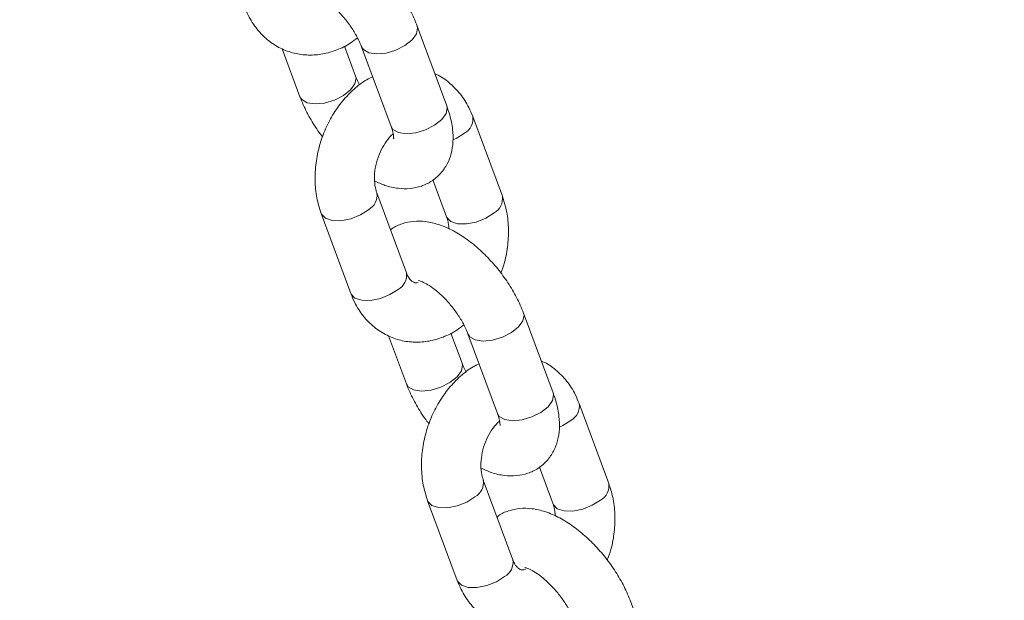
# Model space of a CAD drawing. Units: millimetres. Extents: x 0 to 59.4, y 0 to 42.1.
# Drawn here: x 23.8 to 24, y 17.7 to 17.9 of the extents above; entities that cross this region are included whole.
import ezdxf

# ---------------------------------------------------------------- set-up
doc = ezdxf.new("R2010")
doc.units = ezdxf.units.MM
doc.layers.add('LE_NORM', color=179, linetype='Continuous', lineweight=40)
doc.styles.add('SLDTEXTSTYLE0', font='TXT', dxfattribs={"width": 0.605})
doc.dimstyles.new('SLDDIMSTYLE0', dxfattribs={"dimtxt": 0.35, "dimasz": 0.3, "dimexe": 0, "dimexo": 0.0625, "dimgap": 0.08750000000000001, "dimtad": 1, "dimdec": 0, "dimlfac": 45, "dimrnd": 1e-09, "dimzin": 12, "dimdsep": 46, "dimtxsty": 'SLDTEXTSTYLE0', "dimsah": 1, "dimcen": 0.09, "dimadec": 0, "dimazin": 3, "dimtfac": 1, "dimtofl": 0, "dimtmove": 0, "dimatfit": 3, "dimfxl": 0, "dimfrac": 2, "dimtolj": 1, "dimtzin": 12, "dimarcsym": 0})

# ---------------------------------------------------------------- blocks, each defined once
blk = doc.blocks.new('_D_1')
at = {"layer": 'LE_NORM'}
for p, q in [((25.35138730523542, 23.83013436110504), (14.91587632958169, 29.85507943203006)), ((15.00166480608057, 29.80554943203007), (3.797270144602438, 10.39896861029659)), ((14.14699264375729, 4.423553539371563), (3.711481668103552, 10.44849861029659))]:
    blk.add_line(p, q, dxfattribs=at)
for points in [[(15.00166480608057, 29.80554943203007), (14.76506226570213, 29.59574181089474), (14.93826734645902, 29.49574181089474)], [(3.797270144602438, 10.39896861029659), (4.033872684980882, 10.60877623143192), (3.860667604223995, 10.70877623143192)]]:
    blk.add_solid(points, dxfattribs=at)
at = {"layer": 'LE_NORM', "insert": (8.723756966421089, 19.83424145977919, -0.601080116364824), "char_height": 0.35, "attachment_point": 1, "rotation": 60.000000000000234, "style": 'SLDTEXTSTYLE0'}
blk.add_mtext('1008', dxfattribs=at)
blk = doc.blocks.new('_D_2')
at = {"layer": 'LE_NORM'}
for p, q in [((7.075891690251063, 13.27877204822012), (7.075891690251064, 25.52624634848988)), ((29.4846810132077, 13.27877204822012), (29.4846810132077, 25.52624634848988)), ((7.075891690251064, 25.42718634848988), (29.4846810132077, 25.42718634848988))]:
    blk.add_line(p, q, dxfattribs=at)
for points in [[(7.075891690251064, 25.42718634848988), (7.375891690251064, 25.32718634848987), (7.375891690251064, 25.52718634848988)], [(29.4846810132077, 25.42718634848988), (29.1846810132077, 25.52718634848988), (29.1846810132077, 25.32718634848987)]]:
    blk.add_solid(points, dxfattribs=at)
at = {"layer": 'LE_NORM', "insert": (17.71032108045054, 25.878360034127, -0.6010801163648294), "char_height": 0.35, "attachment_point": 1, "style": 'SLDTEXTSTYLE0'}
blk.add_mtext('1008', dxfattribs=at)
blk = doc.blocks.new('_D_3')
at = {"layer": 'LE_NORM'}
for p, q in [((14.318569596755, 22.03493055706872), (24.70554785751246, 28.03185525198392)), ((24.61975938101357, 27.98232525198392), (35.82415404249183, 8.57574443025039)), ((25.52296425823325, 2.628349735335187), (35.90994251899071, 8.625274430250391))]:
    blk.add_line(p, q, dxfattribs=at)
for points in [[(24.61975938101357, 27.98232525198392), (24.68315684063513, 27.67251763084859), (24.85636192139202, 27.77251763084859)], [(35.82415404249183, 8.57574443025039), (35.76075658287027, 8.885552051385721), (35.58755150211339, 8.78555205138572)]]:
    blk.add_solid(points, dxfattribs=at)
at = {"layer": 'LE_NORM', "insert": (30.32770194939388, 18.99822608813841, -0.6010801163648308), "char_height": 0.35, "attachment_point": 1, "rotation": 300.0000000000012, "style": 'SLDTEXTSTYLE0'}
blk.add_mtext('1008', dxfattribs=at)

msp = doc.modelspace()

# ---------------------------------------------------------------- linework, layer by layer
at = {"color": 7, "linetype": 'Continuous', "lineweight": 15}
for p, q in [((23.87723952505718, 17.84029882919206), (23.87060354127219, 17.85820724339698)), ((23.84030001004932, 17.85311144363299), (23.84428848796815, 17.84234657987702)), ((23.85679115825624, 17.84697931777849), (23.85429094209006, 17.85372709338613)), ((23.8581008709841, 17.85357450549551), (23.8647368547691, 17.83566609129059)), ((23.88972418149707, 17.81998609607168), (23.88308819771207, 17.83789504009566)), ((23.87414538171951, 17.82365456327545), (23.87722151120898, 17.81535335817021)), ((23.86819604344232, 17.8028210180145), (23.86156005965733, 17.82072943221941)), ((23.84905738936925, 17.81609669431793), (23.85569337315424, 17.79818828011302)), ((23.90112853686409, 17.77582779630768), (23.89449308289816, 17.7937362105126)), ((23.88068017006315, 17.78250828489411), (23.87817995389697, 17.78925606050175)), ((23.88199041261008, 17.78910347261112), (23.88862639639507, 17.77119505840621)), ((23.86418902185622, 17.7886404107486), (23.86817802959413, 17.77787554699263)), ((23.91361319330398, 17.75551506318729), (23.90697720951899, 17.77342400721128)), ((23.89803492334548, 17.75918353039107), (23.90111052301589, 17.75088232528581)), ((23.89208505524924, 17.73834998513011), (23.88544907146424, 17.75625839933502)), ((23.87294693099522, 17.75162566143355), (23.87958238496115, 17.73371671740957)), ((23.92501807849007, 17.7113567634233), (23.91838209470508, 17.72926517762821))]:
    msp.add_line(p, q, dxfattribs=at)
at = {"color": 8, "linetype": 'Continuous', "lineweight": 15, "flags": 128}
for points in [[(23.85810352007942, 17.85356761784767), (23.85851889822613, 17.85292388768409), (23.85973907153206, 17.85221234068024), (23.86151608467497, 17.85194478205258), (23.86363483111458, 17.852153000945), (23.8658404678808, 17.85281209586145), (23.8678664959841, 17.85384206412316), (23.86946866883567, 17.85511945788809), (23.87045360247689, 17.85649009980839), (23.87070261743728, 17.85778815651683), (23.87060407109125, 17.85820565393979)], [(23.85678797934185, 17.84698832470259), (23.85689023442133, 17.8465607607174), (23.85664121946093, 17.84526270400896), (23.85565628581971, 17.84389206208866), (23.85405411296815, 17.84261466832374), (23.85202808486485, 17.84158417024296), (23.84982244809863, 17.84092507532651), (23.84770370165901, 17.84071685643409), (23.84592668851611, 17.84098494488082), (23.84470651521018, 17.84169649188467), (23.84428901778722, 17.84234499041982)], [(23.8647368547691, 17.83566609129059), (23.86515488201112, 17.83501547347918), (23.86637505531705, 17.83430392647533), (23.86815206845996, 17.8340358380286), (23.87027081489957, 17.83424405692102), (23.8724764516658, 17.83490315183747), (23.8745024797691, 17.83593364991825), (23.87610465262066, 17.83721104368317), (23.87708958626188, 17.83858168560347), (23.87733860122228, 17.83987974231191), (23.87723952505718, 17.84029882919206)], [(23.88121846623285, 17.83414710003218), (23.87937628534499, 17.83297514026113), (23.87863347901633, 17.83262757895471)], [(23.84905685955018, 17.81609881359419), (23.8491225571142, 17.81594304678918), (23.85000470585688, 17.81503917546485), (23.85152634621061, 17.81454220518219), (23.85350469059809, 17.81451147567644), (23.85570026080208, 17.81495175531918), (23.85784867710932, 17.81580953238489), (23.85969032817811, 17.81698149215593)], [(23.88785445001785, 17.8162381560082), (23.88601226912999, 17.81506672605622), (23.88386385282275, 17.81420894899052), (23.88166828261876, 17.81376866934777), (23.87969046805035, 17.81379886903446), (23.87816882769661, 17.81429636913619), (23.87728667895394, 17.81520024046051), (23.87720985518956, 17.81538514731408)], [(23.85569337315424, 17.79818828011302), (23.8557585408992, 17.79803463258427), (23.85664068964187, 17.79713076125994), (23.8581623299956, 17.79663326115821), (23.86014067438308, 17.79660306147153), (23.86233624458707, 17.79704334111427), (23.86448466089431, 17.79790111817997), (23.8663263119631, 17.79907254813196)], [(23.8819930617054, 17.78909658496328), (23.88240791003304, 17.78845285479971), (23.88362861315804, 17.78774130779586), (23.88540509648188, 17.7874737491682), (23.88752437274056, 17.78768196806061), (23.88973000950678, 17.78834106297706), (23.89175550779101, 17.78937103123878), (23.89335768064257, 17.7906484250037), (23.89434314410286, 17.792019066924), (23.89459215906326, 17.79331712363244), (23.89449361271723, 17.7937346210554)], [(23.88067699114876, 17.78251729181821), (23.88077977604731, 17.78208972783302), (23.88053023126785, 17.78079167112458), (23.87954529762662, 17.77942102920427), (23.87794312477507, 17.77814363543936), (23.87591709667176, 17.77711313735857), (23.8737119897246, 17.77645404244212), (23.87159271346593, 17.77624582354971), (23.86981570032302, 17.77651391199643), (23.86859552701709, 17.77722545900028), (23.86817855941319, 17.77787395753544)], [(23.88862639639507, 17.77119505840621), (23.88904389381803, 17.77054444059479), (23.89026459694303, 17.76983289359094), (23.89204108026687, 17.76956480514422), (23.89416035652555, 17.76977302403663), (23.89636546347271, 17.77043211895308), (23.89839149157601, 17.77146261703387), (23.89999366442757, 17.77274001079878), (23.90097859806879, 17.77411065271908), (23.90122814284825, 17.77540870942753), (23.90112853686409, 17.77582779630768)], [(23.90510800785883, 17.7696760671478), (23.90326582697097, 17.76850410737675), (23.90252249082324, 17.76815654607032)], [(23.87294587135709, 17.75162778070981), (23.87301209874018, 17.7514720139048), (23.87389424748285, 17.75056814258047), (23.87541588783659, 17.75007117229781), (23.877393702405, 17.75004044279206), (23.87958927260899, 17.7504807224348), (23.88173768891623, 17.7513384995005), (23.88357986980409, 17.75251045927155)], [(23.91174346182476, 17.75176712312382), (23.90990181075597, 17.75059569317183), (23.90775339444873, 17.74973791610613), (23.90555782424473, 17.74929763646339), (23.90358000967632, 17.74932783615008), (23.90205783950352, 17.7498253362518), (23.90117569076085, 17.75072920757613), (23.90109939681554, 17.7509141144297)], [(23.87958238496115, 17.73371671740957), (23.87964808252517, 17.73356359969988), (23.88052970144878, 17.73265972837555), (23.88205187162158, 17.73216222827383), (23.88402968618999, 17.73213202858714), (23.88622525639398, 17.73257230822988), (23.88837367270122, 17.73343008529558), (23.89021585358908, 17.73460151524757)]]:
    msp.add_lwpolyline(points, dxfattribs=at)
at = {"color": 8, "linetype": 'Continuous', "lineweight": 15}
for centre, radius, start, end in [((23.87948018548354, 17.83735390689823), 0.003647633512232236, 298.4603362835572, 8.56508902886414), ((23.85793241376114, 17.82020566038629), 0.00367226413470777, 298.6005593402664, 7.682530330519076), ((23.88611398830118, 17.81944648310638), 0.003650009555612179, 298.4790621337322, 8.526929936360343), ((23.86458480480326, 17.80228175409262), 0.003651280609011233, 298.4869059356318, 8.493182100076131), ((23.90336972710952, 17.77288287401385), 0.003647633512232236, 298.4603362835572, 8.56508902886414), ((23.88182049920623, 17.7557353649375), 0.003673608778150632, 298.6149937450399, 7.66809592574401), ((23.91000442463596, 17.7549747400716), 0.003648706185448598, 298.4647170705952, 8.541274999427385), ((23.88847596922512, 17.73780940160433), 0.003649346856333428, 298.4743940311967, 8.51866453680126)]:
    msp.add_arc(centre, radius, start, end, dxfattribs=at)
at = {"color": 7, "linetype": 'Continuous', "lineweight": 15}
for points, knots in [([(23.87060354127219, 17.85820724339698), (23.87036436429115, 17.85881421995445), (23.86967952000112, 17.8605521983659), (23.86818051616535, 17.86340401160231), (23.86603692840929, 17.86665639954587), (23.86357068513871, 17.86969438129922), (23.86085074171858, 17.87244656625229), (23.85791915033921, 17.87484226801374), (23.85479976941557, 17.87681140073941), (23.85168072563711, 17.87817005494055), (23.84868277025068, 17.87885831435391), (23.84591109583991, 17.87893215005236), (23.84337428063683, 17.8783614098365), (23.84159906324791, 17.87765736852295), (23.84085744995192, 17.87699780377814), (23.84074664752083, 17.87689925999855)], [0, 0, 0, 0, 0.04890530942619459, 0.1400323800674526, 0.2297129270150929, 0.3187751336380041, 0.4081749066465742, 0.4986720618072464, 0.5915642054069488, 0.6883566588071764, 0.7718676727286585, 0.8477062843190717, 0.9188622633692795, 0.987877430838839, 1, 1, 1, 1]), ([(23.84697626008322, 17.86553834979483), (23.84703837640078, 17.86553267604519), (23.84716406804096, 17.86552119527934), (23.84812247855411, 17.86518146382267), (23.84945600106058, 17.86443452118836), (23.85109170095369, 17.86323166400439), (23.85286522988916, 17.86159674710142), (23.85461666885946, 17.85961470681033), (23.8561728979324, 17.85744303844659), (23.85738005139321, 17.85534237195498), (23.85787525149224, 17.85412785495673), (23.8581008709841, 17.85357450549551)], [0, 0, 0, 0, 0.0965548126876321, 0.1953775312375134, 0.2994857343324612, 0.4110140531831133, 0.5288434378602068, 0.6507646783247129, 0.7744250388974041, 0.8972251657466053, 1, 1, 1, 1]), ([(23.83180436134733, 17.8626593129974), (23.83208349042431, 17.86197521948199), (23.83282865558928, 17.86014895808787), (23.83453551976363, 17.85750714951853), (23.83699814646117, 17.85498920104227), (23.8398647005294, 17.85314190273549), (23.84297347965315, 17.85201004335117), (23.84619569994761, 17.8515910346831), (23.84943511608586, 17.85184952466618), (23.85260142375262, 17.85278066911244), (23.85522907056664, 17.8540262825988), (23.85666738612102, 17.85515728758445), (23.857190641831, 17.85556874445492)], [0, 0, 0, 0, 0.06935151364549064, 0.1851413427277221, 0.2990773831758161, 0.4093713501577426, 0.5163649179456693, 0.6213856235906862, 0.7257150409365192, 0.8309898454802293, 0.9385145157281716, 1, 1, 1, 1]), ([(23.86060108715028, 17.84682672988787), (23.86016154558522, 17.84661881695832), (23.85867267110204, 17.84591454623594), (23.85637125236597, 17.84408901735242), (23.85376939746652, 17.8414273487558), (23.85154329035928, 17.83825346510757), (23.84975570888168, 17.83471575202113), (23.84847532062366, 17.83091587315267), (23.84774223527086, 17.8269710367112), (23.84760973788594, 17.82300154201511), (23.84802558132608, 17.81931903067208), (23.84873458881243, 17.81710480040536), (23.84905738936925, 17.81609669431793)], [0, 0, 0, 0, 0.04347455596989444, 0.1472628806850901, 0.2533014737276134, 0.3608284202303567, 0.469092015229141, 0.5777897967397103, 0.686997406486974, 0.7968520828041373, 0.9075097766245125, 1, 1, 1, 1]), ([(23.85770138740934, 17.84498507881908), (23.85764226337776, 17.8450873080385), (23.85723172738057, 17.84579715094695), (23.85699434964138, 17.84643410000742), (23.85679115825624, 17.84697931777849)], [0, 0, 0, 0, 0.1440166806083411, 0.9999999999999999, 0.9999999999999999, 0.9999999999999999, 0.9999999999999999]), ([(23.88308819771207, 17.83789504009566), (23.8828086659816, 17.83857861463438), (23.88206255992706, 17.84040316278563), (23.88036215272989, 17.8430602453395), (23.87787631722913, 17.84551961874228), (23.87588838167637, 17.84698646903333), (23.87471013086842, 17.84740149275946), (23.87459254901009, 17.84744290946008)], [0, 0, 0, 0, 0.1645220410099423, 0.4391304367841528, 0.7093748786216993, 0.9709974806565809, 1, 1, 1, 1]), ([(23.84428848796815, 17.84234657987702), (23.84452734188227, 17.84173938443036), (23.84521131706364, 17.84000063705713), (23.8467291141074, 17.83716353488036), (23.8482446229818, 17.83473160193153), (23.84923111736714, 17.83353204872799), (23.84939064556092, 17.83333806632043)], [0, 0, 0, 0, 0.1979715589634208, 0.5669056479595966, 0.929963352305868, 1, 1, 1, 1]), ([(23.86103447914518, 17.82344528474491), (23.86181168434153, 17.82307980942489), (23.86353802031263, 17.82226801198134), (23.86621318116848, 17.82170322052306), (23.86897359723768, 17.8216282644132), (23.8715432300585, 17.8221616132287), (23.87392166886625, 17.82330048496096), (23.87593121415527, 17.82502746631654), (23.87741373878034, 17.827206718098), (23.87832343912894, 17.82962131658045), (23.87872370507827, 17.83224864936059), (23.8786151027712, 17.83513342740713), (23.87808198107534, 17.83784866975818), (23.87747535169844, 17.83961296208756), (23.87723952505718, 17.84029882919206)], [0, 0, 0, 0, 0.07796559119979704, 0.1731779525263388, 0.2596233463652727, 0.3407121900317548, 0.419379813392099, 0.5038633041149657, 0.5844253903136644, 0.6641617457308, 0.7472943806363757, 0.8376233236739608, 0.9368762086782687, 1, 1, 1, 1]), ([(23.8647368547691, 17.83566609129059), (23.86484312467366, 17.83535706175532), (23.86514034003307, 17.83449276885157), (23.86533986027698, 17.83348994724653), (23.86531194134748, 17.83291198557585), (23.86533222981981, 17.83299980701133), (23.86533766958843, 17.83302335379602)], [0, 0, 0, 0, 0.2035334012130214, 0.569241623421408, 0.884504566709137, 1, 1, 1, 1]), ([(23.86156005965733, 17.82072943221941), (23.86147599958743, 17.82098011384411), (23.86121681488907, 17.82175304731133), (23.86096739031797, 17.82341981479786), (23.86105109429401, 17.8257166232282), (23.86156410613684, 17.82812294395661), (23.86248158218948, 17.83044382967203), (23.8637042630815, 17.83240908847994), (23.86469453129602, 17.83360757367331), (23.86517239965455, 17.83396054996757), (23.86520044645068, 17.83398126666494)], [0, 0, 0, 0, 0.07291315210981575, 0.2248151037525647, 0.3776005675006432, 0.531192893528565, 0.6853759888344195, 0.8388724977290055, 0.990543190134665, 0.9999999999999999, 0.9999999999999999, 0.9999999999999999, 0.9999999999999999]), ([(23.88939039548633, 17.80274472406918), (23.88968411937236, 17.80355166867022), (23.89043543133884, 17.8056157402826), (23.89102568068368, 17.80911690240177), (23.8911757878026, 17.81308016990065), (23.89075436070206, 17.81676405449766), (23.89004648076002, 17.8189780562865), (23.88972418149707, 17.81998609607168)], [0, 0, 0, 0, 0.1423902173503144, 0.3642178225570438, 0.5873885378685867, 0.8121371121990993, 1, 1, 1, 1]), ([(23.89449308289816, 17.7937362105126), (23.89425370684904, 17.7943431797263), (23.8935683314381, 17.79608103852962), (23.89206945523329, 17.79893285640757), (23.88992661362042, 17.80218565243972), (23.88745958411446, 17.80522323428391), (23.88473994759357, 17.80797526720658), (23.88180844167747, 17.81037154666874), (23.87868958166562, 17.81234017279479), (23.87556989913279, 17.81369922436435), (23.87257201040349, 17.81438719035216), (23.86980032196227, 17.81446119230338), (23.86726360766683, 17.81389026160159), (23.86548860554529, 17.81318633690783), (23.86474699166517, 17.81252677105874), (23.86463618914681, 17.81242822711416)], [0, 0, 0, 0, 0.04890980790863654, 0.140037317088408, 0.2297133466893065, 0.3187836500730428, 0.4081858574097532, 0.4986707530811897, 0.5915685271086912, 0.6883551705758016, 0.7718832480617653, 0.8477222246167467, 0.9188618729032834, 0.9878773725003736, 1, 1, 1, 1]), ([(23.87722151120898, 17.81535335817021), (23.87730726596538, 17.81510389970207), (23.87757018203781, 17.81433908334171), (23.87767587344649, 17.81332282384097), (23.87774709172114, 17.81263803546377)], [0, 0, 0, 0, 0.3261677979924156, 0.9999999999999999, 0.9999999999999999, 0.9999999999999999, 0.9999999999999999]), ([(23.87080010414518, 17.80061697070547), (23.87065930037331, 17.8005937253058), (23.8701955447414, 17.80051716354279), (23.86986119735739, 17.8006561118602), (23.8693351505235, 17.80094706758003), (23.86870207351233, 17.80165988859818), (23.86834895555653, 17.80247014804758), (23.86819604344232, 17.8028210180145)], [0, 0, 0, 0, 0.1116113609527896, 0.3676066098255427, 0.6213987317542022, 0.8360527426617833, 1, 1, 1, 1]), ([(23.8708658017092, 17.80106731691044), (23.87092758639774, 17.80106165493104), (23.87105258584236, 17.80105019992017), (23.87201259335278, 17.8007103956671), (23.87334462771594, 17.79996339449165), (23.87498138531514, 17.79876090576438), (23.87675413155573, 17.79712555351945), (23.87850574239827, 17.79514366440304), (23.88006193887818, 17.79297201476112), (23.8812689370795, 17.79087124967595), (23.88176458120235, 17.78965681027287), (23.88199041261008, 17.78910347261112)], [0, 0, 0, 0, 0.09657366774018668, 0.1953826282333143, 0.299493285389509, 0.4110358812130631, 0.5288464451743977, 0.650762679192134, 0.77442090193178, 0.8972189058196062, 1, 1, 1, 1]), ([(23.85569337315424, 17.79818828011302), (23.85597271298035, 17.79750422773847), (23.85671830681748, 17.79567840418208), (23.85842455136961, 17.79303569828422), (23.86088710200009, 17.79051832727389), (23.86375379859988, 17.78867072497881), (23.86686276503407, 17.78753913108335), (23.87008544293194, 17.78711994904941), (23.87332414016654, 17.78737862566225), (23.87649075791756, 17.78830931586731), (23.87911834391543, 17.7895556735569), (23.88055674645694, 17.79068628151487), (23.88108018345697, 17.79109771157054)], [0, 0, 0, 0, 0.0693620513150411, 0.1851362145961837, 0.2990774113133081, 0.4093697244628101, 0.5163744459132183, 0.6213864694845121, 0.7257076586876738, 0.8309941705717406, 0.938498506647479, 0.9999999999999999, 0.9999999999999999, 0.9999999999999999, 0.9999999999999999]), ([(23.88449062877626, 17.78235569700348), (23.88405089357389, 17.78214758644334), (23.88256179102706, 17.78144284876604), (23.88026086415891, 17.77961813371361), (23.87765880266091, 17.77695620269768), (23.87543296129307, 17.77378231715979), (23.8736445917644, 17.77024485532719), (23.87236436846468, 17.76644486882543), (23.87163127902175, 17.76249989195554), (23.87149855024491, 17.75853065605541), (23.87191530371545, 17.7548478288901), (23.87262417789282, 17.75263374309584), (23.87294693099522, 17.75162566143355)], [0, 0, 0, 0, 0.04348630095656419, 0.1472603538649263, 0.2532943272354756, 0.3608207870956536, 0.4690903633122067, 0.5777876528812771, 0.6869933852458642, 0.7968503570076978, 0.9075051968025791, 1, 1, 1, 1]), ([(23.88159039921625, 17.78051404593469), (23.88153127518467, 17.78061627515412), (23.88112073918748, 17.78132611806257), (23.88088336144829, 17.78196306712304), (23.88068017006315, 17.78250828489411)], [0, 0, 0, 0, 0.1440166806083411, 0.9999999999999999, 0.9999999999999999, 0.9999999999999999, 0.9999999999999999]), ([(23.90697720951899, 17.77342400721128), (23.9066976653813, 17.77410760036149), (23.90595146030566, 17.77593235935156), (23.90425123592407, 17.77858908570058), (23.90176545323125, 17.78104850887485), (23.89977732075052, 17.782515463777), (23.89859914224845, 17.78293046020773), (23.898481560817, 17.78297187657569)], [0, 0, 0, 0, 0.1645105280380392, 0.4391384918065259, 0.7093871376335058, 0.9709970294862107, 1, 1, 1, 1]), ([(23.86817802959413, 17.77787554699263), (23.86841667456162, 17.77726833782566), (23.86910009019359, 17.77552945248089), (23.87061844791786, 17.77269243947443), (23.87213351803687, 17.77026000172949), (23.87312065337141, 17.7690608343652), (23.8732801871869, 17.76886703343605)], [0, 0, 0, 0, 0.1979519051368487, 0.5668815385779146, 0.9300024644122444, 1, 1, 1, 1]), ([(23.88492349095209, 17.75897425186052), (23.88570090617393, 17.75860878627218), (23.88742746404443, 17.75779712543737), (23.89010219299011, 17.75723213781977), (23.89286283168772, 17.7571572387731), (23.89543208776004, 17.75769064904258), (23.8978111119938, 17.75882913050566), (23.89982032567621, 17.76055669475426), (23.90130256189492, 17.76273571275657), (23.90221336147892, 17.76515035195011), (23.90261243259157, 17.76777732485538), (23.90250418729419, 17.77066259858925), (23.90197097924557, 17.7733776183232), (23.90136435968807, 17.77514192401036), (23.90112853686409, 17.77582779630768)], [0, 0, 0, 0, 0.07797618983352458, 0.1731769593484328, 0.2596219978622925, 0.340718256213067, 0.4193960329723706, 0.5038628245629753, 0.5844245796193425, 0.6641647166453386, 0.7473031425003613, 0.8376239911069144, 0.9368764681422475, 1, 1, 1, 1]), ([(23.88544907146424, 17.75625839933502), (23.88536521296193, 17.75650909809197), (23.88510661126994, 17.75728219945834), (23.88485703967626, 17.75894844101303), (23.8849399518111, 17.76124576289694), (23.88545314772518, 17.7636518838901), (23.88637064549739, 17.76597280271627), (23.88759304485718, 17.76793806412816), (23.88858407756232, 17.76913653792663), (23.8890619417365, 17.7694895170713), (23.88908998807666, 17.76951023378055)], [0, 0, 0, 0, 0.07290631425825476, 0.2248274856203462, 0.3775994421146192, 0.5311917475813441, 0.6853748222469161, 0.838871310593132, 0.9905431914006354, 1, 1, 1, 1]), ([(23.88862639639507, 17.77119505840621), (23.88873268999061, 17.77088604078103), (23.88902993144463, 17.77002189795327), (23.88922870908078, 17.76901873517031), (23.8892009721887, 17.76844095751797), (23.88922124347295, 17.76852876571212), (23.88922668139534, 17.76855232091163)], [0, 0, 0, 0, 0.203532727958243, 0.5691628332933434, 0.8844247337434755, 1, 1, 1, 1]), ([(23.9132799371123, 17.7382736911848), (23.91357369812472, 17.73908062699534), (23.91432508831147, 17.74114463012626), (23.91491432230741, 17.74464598805191), (23.91506553204581, 17.74860909832126), (23.91464400635243, 17.75229310935608), (23.91393569573993, 17.75450703563015), (23.91361319330398, 17.75551506318729)], [0, 0, 0, 0, 0.142390149628346, 0.3642095329089062, 0.5873811538775322, 0.8121296213157588, 1, 1, 1, 1]), ([(23.91838209470508, 17.72926517762821), (23.91814268552951, 17.72987215199015), (23.91745718234501, 17.731610109013), (23.91595933736145, 17.73446199409682), (23.91381540695656, 17.73771432712771), (23.9113492591681, 17.74075231746442), (23.9086292876137, 17.74350449938943), (23.9056977132775, 17.74590020472167), (23.9025782911609, 17.74786932577275), (23.8994592818804, 17.74922807172655), (23.89646066173188, 17.74991620813642), (23.89368952237153, 17.74999016222331), (23.89115259125883, 17.74941923280309), (23.88937761828792, 17.74871530388793), (23.88863600359371, 17.74805573815674), (23.88852520095372, 17.74795719422977)], [0, 0, 0, 0, 0.04890503647002127, 0.1400303817018235, 0.2297111279759236, 0.3187735325509544, 0.4081735042619284, 0.4986708605640765, 0.5915632106284222, 0.6883558791622293, 0.7718769059875156, 0.8477226189772854, 0.9188620830303057, 0.9878774038948821, 1, 1, 1, 1]), ([(23.90111052301589, 17.75088232528581), (23.90119627843526, 17.7506328706476), (23.90145922792989, 17.74986797471988), (23.90156489651698, 17.74885146758225), (23.90163610352804, 17.74816647276032)], [0, 0, 0, 0, 0.3261288616958805, 1, 1, 1, 1]), ([(23.89489309629199, 17.73617401823151), (23.89467647101353, 17.73613677657404), (23.89413138981927, 17.73604306762522), (23.89374614818285, 17.73618206456511), (23.89322481813362, 17.73647666096899), (23.89259173765156, 17.73718881498947), (23.89223817194419, 17.73799908576317), (23.89208505524924, 17.73834998513011)], [0, 0, 0, 0, 0.1596923409356742, 0.4018242585891839, 0.6418892791644752, 0.8449150218495958, 1, 1, 1, 1]), ([(23.89475481351611, 17.73659628402605), (23.89481687597533, 17.73659063281611), (23.89494242867909, 17.73657920038664), (23.89590132943155, 17.73623925303646), (23.89723436845209, 17.73549257771779), (23.89887024933546, 17.73428955555456), (23.90064383744241, 17.7326548732407), (23.90239458077641, 17.73067230357139), (23.90395163072976, 17.72850104421499), (23.90515845322639, 17.72640052727917), (23.90565377473965, 17.72518581604871), (23.90587942441699, 17.72463243972673)], [0, 0, 0, 0, 0.0965776180166985, 0.1953770639663888, 0.29950215194612, 0.4110289711025643, 0.5288567713565486, 0.6507603519203925, 0.7744331748622666, 0.8972403177595213, 1, 1, 1, 1]), ([(23.87958238496115, 17.73371671740957), (23.87986175096736, 17.73303282630665), (23.88060756778585, 17.73120705840632), (23.8823135346556, 17.72856500469911), (23.88477594831166, 17.72604633033627), (23.88764336743273, 17.72420008367384), (23.89075199386611, 17.72306791769546), (23.89397426230541, 17.72264898353375), (23.89721367239948, 17.72290745933953), (23.90037995627068, 17.72383858653549), (23.90300774366771, 17.72508429758363), (23.90444594996951, 17.72621522644558), (23.90496919526389, 17.72662667868615)], [0, 0, 0, 0, 0.06934387702456536, 0.1851257081958151, 0.2990710108064242, 0.4093685693693336, 0.5163616594557573, 0.6213818962076436, 0.7257108477467884, 0.8309851822628753, 0.9385093724380651, 0.9999999999999999, 0.9999999999999999, 0.9999999999999999, 0.9999999999999999])]:
    msp.add_open_spline(points, degree=3, knots=knots, dxfattribs=at)

# ---------------------------------------------------------------- dimensions: what is measured, and where the dimension line sits
at = {"layer": 'LE_NORM'}
for base, p1, p2, angle, picture, middle in [((3.79727014460244, 10.39896861029659), (25.43717578173431, 23.78060436110504), (14.23278112025618, 4.374023539371564), 59.99999999999983, '_D_1', (9.399467475341504, 20.10225902116332)), ((35.82415404249183, 8.57574443025039), (14.23278112025611, 21.98540055706872), (25.43717578173436, 2.578819735335186), 300.0000000000004, '_D_3', (30.2219567117527, 18.27903484111715))]:
    dim = msp.add_linear_dim(base=base, p1=p1, p2=p2, angle=angle, dimstyle='SLDDIMSTYLE0', dxfattribs=at)
    dim.commit()
    dim.dimension.update_dxf_attribs({"geometry": picture, "text_midpoint": middle, "dimtype": 160})
dim = msp.add_linear_dim(base=(29.4846810132077, 25.42718634849024), p1=(7.075891690251063, 13.17971204822012), p2=(29.4846810132077, 13.17971204822012), dimstyle='SLDDIMSTYLE0', dxfattribs=at)
dim.commit()
dim.dimension.update_dxf_attribs({"geometry": '_D_2', "text_midpoint": (18.28028635172938, 25.42718634849024), "dimtype": 160})

doc.saveas('drawing.dxf')
